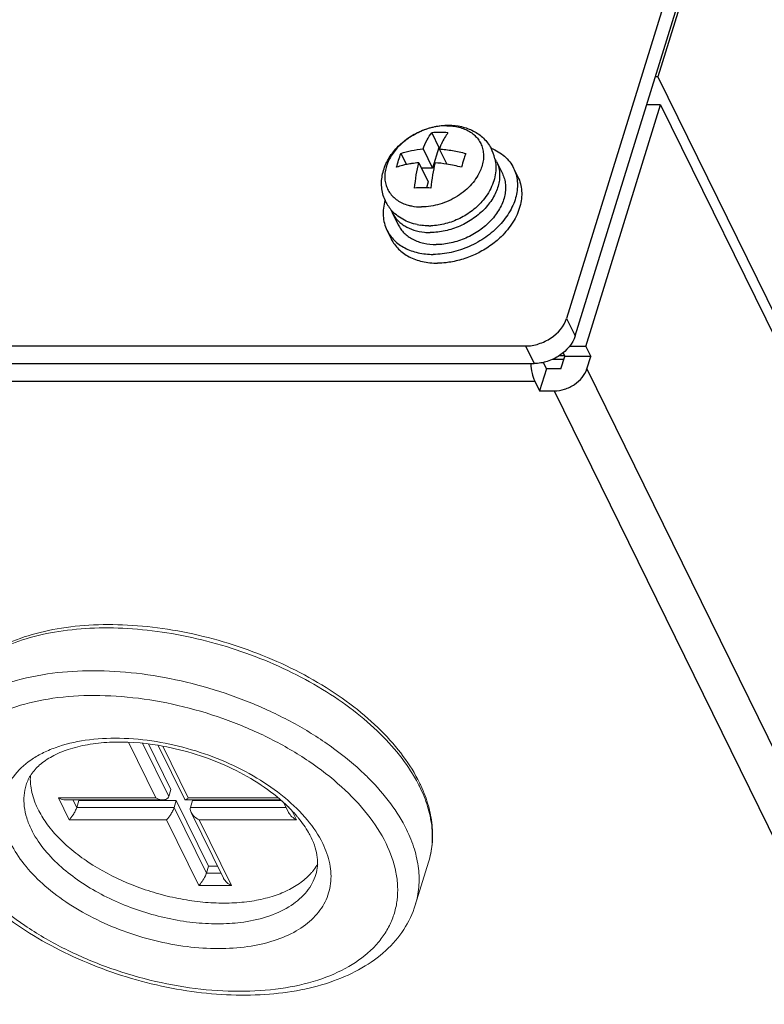
# Model space of a CAD drawing. Units: millimetres. Extents: x 2759 to 56892, y -11022 to 1441.
# Drawn here: x 4942 to 4984, y -9975 to -9920 of the extents above; entities that cross this region are included whole.
import ezdxf

# ---------------------------------------------------------------- set-up
doc = ezdxf.new("R2010")
doc.units = ezdxf.units.MM
doc.layers.get('0').update_dxf_attribs({"linetype": 'CONTINUOUS', "lineweight": 18})
doc.layers.add('00_COMPONENTS', color=7, linetype='CONTINUOUS')
doc.layers.add('7_ALL_FEATURES', color=7, linetype='CONTINUOUS')

msp = doc.modelspace()

# ---------------------------------------------------------------- linework, layer by layer
at = {"color": 7, "linetype": 'Continuous'}
for p, q in [((4949.554, -9963.715), (4948.003, -9960.555)), ((4950.288, -9963.634), (4948.806, -9960.616)), ((4949.137, -9960.652), (4950.409, -9963.243)), ((4949.689, -9960.733), (4951.192, -9963.798)), ((4949.955, -9960.778), (4951.396, -9963.715)), ((4950.288, -9963.634), (4950.409, -9963.243)), ((4944.027, -9963.715), (4949.554, -9963.715)), ((4944.637, -9964.959), (4944.027, -9963.715)), ((4944.431, -9963.824), (4949.958, -9963.824)), ((4945.066, -9964.256), (4944.854, -9963.824)), ((4945.066, -9964.256), (4945.187, -9963.864)), ((4945.167, -9963.824), (4945.187, -9963.864)), ((4945.187, -9963.864), (4950.714, -9963.864)), ((4950.593, -9964.256), (4950.714, -9963.864)), ((4950.714, -9963.864), (4952.544, -9967.594)), ((4951.234, -9963.824), (4956.627, -9963.824)), ((4951.396, -9963.715), (4956.498, -9963.715)), ((4951.514, -9964.256), (4951.635, -9963.864)), ((4951.635, -9963.864), (4956.672, -9963.864)), ((4950.593, -9964.256), (4945.066, -9964.256)), ((4952.423, -9967.986), (4950.593, -9964.256)), ((4956.944, -9964.256), (4951.514, -9964.256)), ((4956.815, -9963.993), (4957.08, -9964.534)), ((4957.276, -9964.437), (4957.532, -9964.959)), ((4950.164, -9964.959), (4944.637, -9964.959)), ((4951.994, -9968.688), (4950.164, -9964.959)), ((4951.554, -9964.534), (4953.384, -9968.263)), ((4957.532, -9964.959), (4952.006, -9964.959)), ((4952.006, -9964.959), (4953.836, -9968.688)), ((4952.423, -9967.986), (4952.544, -9967.594)), ((4952.544, -9967.594), (4953.055, -9967.594)), ((4965.021, -9967.365), (4964.27, -9969.793)), ((4953.248, -9967.986), (4952.423, -9967.986)), ((4953.836, -9968.688), (4951.994, -9968.688))]:
    msp.add_line(p, q, dxfattribs=at)
for centre, radius, start, end in [((4951.152, -9973.04), 14.789, 44.8235, 46.1957), ((4956.886, -9966.832), 8.507, 26.1427, 27.4646), ((4956.916, -9966.591), 8.46, 24.7361, 26.1422), ((4950.148, -9971.315), 9.906, 49.1389, 49.4736), ((4950.204, -9971.25), 9.82, 48.8395, 49.1389), ((4950.257, -9971.19), 9.74, 48.5526, 48.8394), ((4950.309, -9971.13), 9.661, 48.2682, 48.5526), ((4950.395, -9971.034), 9.531, 47.6259, 48.269), ((4949.649, -9972.404), 11.305, 50.2381, 50.6111), ((4950.702, -9970.702), 9.079, 45.4654, 47.6433), ((4951.043, -9970.356), 8.594, 43.9602, 45.4654), ((4953.951, -9967.979), 0.635, 206.4738, 208.183), ((4955.87, -9965.763), 3.337, 318.993, 320.3184)]:
    msp.add_arc(centre, radius, start, end, dxfattribs=at)
for points, knots in [([(4964.511, -9962.863), (4964.252, -9962.335), (4963.597, -9961.287), (4962.331, -9959.841), (4960.773, -9958.487), (4958.966, -9957.257), (4956.955, -9956.179), (4954.793, -9955.28), (4952.536, -9954.585), (4950.243, -9954.111), (4947.976, -9953.87), (4945.791, -9953.871), (4943.745, -9954.115), (4941.886, -9954.598), (4940.262, -9955.316), (4938.914, -9956.264), (4937.891, -9957.428), (4937.457, -9958.338), (4937.313, -9958.803)], [0, 0, 0, 0, 0.054952, 0.11466, 0.178917, 0.247158, 0.318451, 0.391657, 0.465506, 0.538688, 0.609936, 0.678113, 0.7423, 0.801908, 0.856788, 0.907348, 0.95457, 1, 1, 1, 1]), ([(4964.434, -9962.908), (4964.172, -9962.405), (4963.521, -9961.402), (4962.278, -9960.014), (4960.756, -9958.705), (4958.994, -9957.507), (4957.035, -9956.449), (4954.222, -9955.261), (4951.252, -9954.459), (4948.263, -9954.09), (4946.112, -9954.042), (4944.087, -9954.222), (4942.239, -9954.626), (4940.612, -9955.245), (4939.245, -9956.07), (4938.177, -9957.085), (4937.679, -9957.89), (4937.498, -9958.305)], [0, 0, 0, 0, 0.054405, 0.113864, 0.178049, 0.246303, 0.317673, 0.391033, 0.53859, 0.610424, 0.679342, 0.744356, 0.804732, 0.860085, 0.9105, 0.956676, 1, 1, 1, 1]), ([(4961.389, -9962.367), (4960.84, -9961.84), (4959.623, -9960.836), (4957.577, -9959.536), (4955.304, -9958.424), (4952.878, -9957.537), (4950.373, -9956.901), (4947.87, -9956.538), (4945.447, -9956.457), (4943.876, -9956.6), (4943.126, -9956.726)], [0, 0, 0, 0, 0.115745, 0.239241, 0.368215, 0.500025, 0.631831, 0.760796, 0.884271, 1, 1, 1, 1]), ([(4943.126, -9956.726), (4942.318, -9956.861), (4941.151, -9957.153), (4939.73, -9957.77), (4938.814, -9958.308), (4938.027, -9958.928), (4937.38, -9959.626), (4936.88, -9960.394), (4936.65, -9960.949), (4936.563, -9961.231)], [0, 0, 0, 0, 0.293551, 0.428031, 0.554388, 0.673324, 0.786028, 0.894209, 1, 1, 1, 1]), ([(4962.609, -9966.295), (4962.324, -9965.715), (4961.57, -9964.56), (4960.075, -9962.997), (4958.212, -9961.56), (4956.048, -9960.302), (4953.665, -9959.268), (4951.152, -9958.497), (4948.601, -9958.019), (4946.11, -9957.851), (4943.769, -9957.999), (4941.663, -9958.459), (4939.869, -9959.219), (4938.657, -9960.114), (4937.939, -9960.952), (4937.531, -9961.619), (4937.246, -9962.333), (4937.089, -9963.086), (4937.06, -9963.87), (4937.195, -9964.969), (4937.486, -9965.777), (4937.74, -9966.295)], [0, 0, 0, 0, 0.057202, 0.120894, 0.190446, 0.264592, 0.341634, 0.419639, 0.496598, 0.570585, 0.639917, 0.703345, 0.760282, 0.811095, 0.834726, 0.857546, 0.87995, 0.902371, 0.92524, 0.94896, 1, 1, 1, 1]), ([(4949.587, -9960.523), (4948.897, -9960.411), (4947.547, -9960.281), (4945.604, -9960.383), (4944.126, -9960.728), (4943.107, -9961.163), (4942.269, -9961.657), (4941.582, -9962.297), (4941.135, -9963.057), (4940.926, -9963.66), (4940.842, -9964.297), (4940.896, -9965.202), (4941.124, -9965.871), (4941.332, -9966.295)], [0, 0, 0, 0, 0.165207, 0.319037, 0.457676, 0.520828, 0.579902, 0.687231, 0.737508, 0.786915, 0.836753, 0.888291, 1, 1, 1, 1]), ([(4949.688, -9960.73), (4948.778, -9960.581), (4947.428, -9960.483), (4945.716, -9960.661), (4944.616, -9960.927), (4943.695, -9961.312), (4942.976, -9961.794), (4942.468, -9962.347), (4942.264, -9962.767), (4942.2, -9962.973)], [0, 0, 0, 0, 0.33042, 0.479936, 0.615122, 0.733993, 0.835779, 0.922766, 1, 1, 1, 1]), ([(4956.823, -9963.667), (4956.338, -9963.269), (4955.272, -9962.529), (4953.507, -9961.631), (4951.593, -9960.939), (4950.259, -9960.633), (4949.587, -9960.523)], [0, 0, 0, 0, 0.236101, 0.486374, 0.743627, 1, 1, 1, 1]), ([(4956.585, -9963.786), (4956.136, -9963.402), (4955.133, -9962.685), (4953.457, -9961.812), (4951.621, -9961.136), (4950.336, -9960.837), (4949.688, -9960.73)], [0, 0, 0, 0, 0.232401, 0.482627, 0.741657, 1, 1, 1, 1]), ([(4942.458, -9963.032), (4942.452, -9962.983), (4942.433, -9962.787), (4942.433, -9962.59), (4942.443, -9962.444)], [0, 0, 0, 0, 0.254271, 1, 1, 1, 1]), ([(4963.772, -9965.512), (4963.519, -9964.997), (4962.879, -9963.97), (4962.085, -9963.061), (4961.642, -9962.615)], [0, 0, 0, 0, 0.477044, 1, 1, 1, 1]), ([(4942.2, -9962.973), (4942.14, -9963.167), (4942.061, -9963.577), (4942.075, -9964.217), (4942.219, -9964.873), (4942.391, -9965.3), (4942.496, -9965.512)], [0, 0, 0, 0, 0.233653, 0.474467, 0.72863, 1, 1, 1, 1]), ([(4942.859, -9964.337), (4942.806, -9964.229), (4942.62, -9963.813), (4942.498, -9963.366), (4942.458, -9963.032)], [0, 0, 0, 0, 0.262827, 1, 1, 1, 1]), ([(4965.021, -9967.365), (4965.122, -9967.037), (4965.255, -9966.345), (4965.232, -9965.268), (4964.99, -9964.161), (4964.698, -9963.442), (4964.522, -9963.084)], [0, 0, 0, 0, 0.233675, 0.474443, 0.728535, 1, 1, 1, 1]), ([(4965.021, -9967.365), (4965.124, -9967.029), (4965.263, -9966.327), (4965.255, -9965.237), (4965.036, -9964.128), (4964.764, -9963.408), (4964.6, -9963.051)], [0, 0, 0, 0, 0.23807, 0.481054, 0.733821, 1, 1, 1, 1]), ([(4944.433, -9963.824), (4944.399, -9963.824), (4944.258, -9963.812), (4944.123, -9963.764), (4944.027, -9963.715)], [0, 0, 0, 0, 0.240422, 1, 1, 1, 1]), ([(4949.959, -9963.824), (4949.925, -9963.824), (4949.785, -9963.812), (4949.649, -9963.764), (4949.554, -9963.715)], [0, 0, 0, 0, 0.240422, 1, 1, 1, 1]), ([(4950.288, -9963.634), (4950.278, -9963.666), (4950.244, -9963.725), (4950.163, -9963.787), (4950.064, -9963.818), (4949.995, -9963.824), (4949.959, -9963.824)], [0, 0, 0, 0, 0.244394, 0.487285, 0.737832, 1, 1, 1, 1]), ([(4951.194, -9963.802), (4951.198, -9963.808), (4951.208, -9963.821), (4951.224, -9963.824), (4951.231, -9963.824)], [0, 0, 0, 0, 0.50952, 1, 1, 1, 1]), ([(4951.231, -9963.824), (4951.234, -9963.824), (4951.249, -9963.822), (4951.263, -9963.817), (4951.274, -9963.812)], [0, 0, 0, 0, 0.218533, 1, 1, 1, 1]), ([(4951.274, -9963.812), (4951.294, -9963.802), (4951.337, -9963.771), (4951.375, -9963.736), (4951.396, -9963.715)], [0, 0, 0, 0, 0.437664, 1, 1, 1, 1]), ([(4959.017, -9966.295), (4958.784, -9965.821), (4958.147, -9964.882), (4957.337, -9964.094), (4956.88, -9963.714)], [0, 0, 0, 0, 0.4701, 1, 1, 1, 1]), ([(4942.859, -9964.337), (4942.995, -9964.616), (4943.336, -9965.172), (4943.989, -9965.951), (4944.792, -9966.692), (4946.065, -9967.63), (4947.527, -9968.401), (4949.105, -9968.99), (4950.34, -9969.335), (4951.585, -9969.569), (4952.812, -9969.688), (4953.994, -9969.688), (4955.106, -9969.57), (4956.123, -9969.336), (4957.024, -9968.989), (4957.789, -9968.537), (4958.211, -9968.156), (4958.388, -9967.952)], [0, 0, 0, 0, 0.052435, 0.109595, 0.171169, 0.236664, 0.376247, 0.448534, 0.521009, 0.592592, 0.662226, 0.728961, 0.791982, 0.850702, 0.904807, 0.954388, 1, 1, 1, 1]), ([(4945.066, -9964.256), (4945.044, -9964.328), (4944.982, -9964.468), (4944.872, -9964.66), (4944.757, -9964.825), (4944.677, -9964.919), (4944.637, -9964.959)], [0, 0, 0, 0, 0.272699, 0.552706, 0.798508, 1, 1, 1, 1]), ([(4950.593, -9964.256), (4950.571, -9964.328), (4950.508, -9964.468), (4950.399, -9964.66), (4950.283, -9964.825), (4950.203, -9964.919), (4950.164, -9964.959)], [0, 0, 0, 0, 0.272699, 0.552706, 0.798508, 1, 1, 1, 1]), ([(4951.514, -9964.256), (4951.507, -9964.277), (4951.492, -9964.371), (4951.521, -9964.468), (4951.553, -9964.533)], [0, 0, 0, 0, 0.233896, 1, 1, 1, 1]), ([(4957.646, -9964.859), (4957.614, -9964.82), (4957.48, -9964.659), (4957.338, -9964.504), (4957.229, -9964.39)], [0, 0, 0, 0, 0.243994, 1, 1, 1, 1]), ([(4951.553, -9964.533), (4951.6, -9964.626), (4951.738, -9964.792), (4951.912, -9964.911), (4952.006, -9964.959)], [0, 0, 0, 0, 0.500579, 1, 1, 1, 1]), ([(4957.079, -9964.533), (4957.126, -9964.626), (4957.264, -9964.792), (4957.439, -9964.911), (4957.532, -9964.959)], [0, 0, 0, 0, 0.500579, 1, 1, 1, 1]), ([(4958.361, -9965.952), (4958.316, -9965.861), (4958.111, -9965.476), (4957.858, -9965.118), (4957.646, -9964.859)], [0, 0, 0, 0, 0.233333, 1, 1, 1, 1]), ([(4942.496, -9965.512), (4942.675, -9965.877), (4943.148, -9966.604), (4943.744, -9967.231), (4944.078, -9967.536)], [0, 0, 0, 0, 0.473338, 1, 1, 1, 1]), ([(4964.27, -9969.793), (4964.372, -9969.465), (4964.505, -9968.774), (4964.481, -9967.696), (4964.239, -9966.59), (4963.948, -9965.87), (4963.772, -9965.512)], [0, 0, 0, 0, 0.233675, 0.474443, 0.728535, 1, 1, 1, 1]), ([(4937.085, -9965.952), (4937.347, -9966.488), (4938.006, -9967.546), (4939.277, -9968.999), (4940.832, -9970.352), (4942.63, -9971.577), (4944.627, -9972.646), (4947.487, -9973.831), (4950.503, -9974.605), (4953.529, -9974.918), (4955.7, -9974.91), (4957.739, -9974.658), (4959.6, -9974.163), (4961.24, -9973.426), (4962.614, -9972.446), (4963.669, -9971.232), (4964.119, -9970.281), (4964.27, -9969.793)], [0, 0, 0, 0, 0.055546, 0.115354, 0.179325, 0.247015, 0.317578, 0.389948, 0.535056, 0.605506, 0.673034, 0.736821, 0.796403, 0.851768, 0.903446, 0.952405, 1, 1, 1, 1]), ([(4958.633, -9968.051), (4958.68, -9967.901), (4958.741, -9967.58), (4958.728, -9967.065), (4958.605, -9966.511), (4958.454, -9966.141), (4958.361, -9965.952)], [0, 0, 0, 0, 0.217012, 0.449835, 0.708297, 1, 1, 1, 1]), ([(4937.74, -9966.295), (4938.025, -9966.876), (4938.779, -9968.031), (4940.274, -9969.594), (4942.138, -9971.031), (4944.301, -9972.289), (4946.684, -9973.323), (4949.197, -9974.093), (4951.748, -9974.571), (4954.24, -9974.74), (4956.581, -9974.592), (4958.686, -9974.131), (4960.481, -9973.371), (4961.692, -9972.477), (4962.41, -9971.639), (4962.819, -9970.971), (4963.103, -9970.257), (4963.261, -9969.504), (4963.289, -9968.721), (4963.154, -9967.621), (4962.863, -9966.813), (4962.609, -9966.295)], [0, 0, 0, 0, 0.057202, 0.120894, 0.190446, 0.264592, 0.341634, 0.419639, 0.496598, 0.570585, 0.639917, 0.703345, 0.760282, 0.811095, 0.834726, 0.857546, 0.87995, 0.902371, 0.92524, 0.94896, 1, 1, 1, 1]), ([(4941.332, -9966.295), (4941.535, -9966.708), (4942.071, -9967.529), (4943.134, -9968.641), (4944.459, -9969.663), (4945.998, -9970.557), (4947.692, -9971.292), (4949.48, -9971.84), (4951.293, -9972.181), (4953.065, -9972.3), (4954.73, -9972.195), (4956.227, -9971.868), (4957.504, -9971.326), (4958.512, -9970.583), (4959.205, -9969.652), (4959.53, -9968.572), (4959.468, -9967.411), (4959.198, -9966.664), (4959.017, -9966.295)], [0, 0, 0, 0, 0.057225, 0.120951, 0.190533, 0.264713, 0.34179, 0.419831, 0.496826, 0.570847, 0.640212, 0.703669, 0.760631, 0.811467, 0.857792, 0.902471, 0.94894, 1, 1, 1, 1]), ([(4944.078, -9967.536), (4944.401, -9967.83), (4945.11, -9968.392), (4946.709, -9969.378), (4948.952, -9970.31), (4951.33, -9970.801), (4953.205, -9970.883), (4954.106, -9970.817), (4954.538, -9970.755)], [0, 0, 0, 0, 0.116631, 0.240409, 0.500223, 0.759916, 0.883545, 1, 1, 1, 1]), ([(4958.438, -9967.894), (4958.467, -9967.86), (4958.575, -9967.724), (4958.671, -9967.58), (4958.736, -9967.468)], [0, 0, 0, 0, 0.253516, 1, 1, 1, 1]), ([(4952.362, -9968.141), (4952.31, -9968.254), (4952.197, -9968.444), (4952.062, -9968.62), (4951.994, -9968.688)], [0, 0, 0, 0, 0.561779, 1, 1, 1, 1]), ([(4952.423, -9967.986), (4952.419, -9967.998), (4952.401, -9968.051), (4952.38, -9968.102), (4952.362, -9968.141)], [0, 0, 0, 0, 0.229349, 1, 1, 1, 1]), ([(4953.392, -9968.279), (4953.44, -9968.369), (4953.575, -9968.527), (4953.746, -9968.642), (4953.836, -9968.688)], [0, 0, 0, 0, 0.501096, 1, 1, 1, 1]), ([(4954.538, -9970.755), (4955.041, -9970.682), (4955.981, -9970.468), (4957.22, -9969.892), (4958.014, -9969.203), (4958.437, -9968.564), (4958.58, -9968.224), (4958.633, -9968.051)], [0, 0, 0, 0, 0.295338, 0.556624, 0.787262, 0.894898, 1, 1, 1, 1])]:
    msp.add_open_spline(points, degree=3, knots=knots, dxfattribs=at)
at = {"layer": '00_COMPONENTS', "color": 7, "linetype": 'Continuous'}
for p, q in [((4980.452, -9911.913), (4972.851, -9936.51)), ((4973.339, -9937.504), (4980.94, -9912.908)), ((4980.91, -9913.486), (4978.03, -9922.807)), ((4978.03, -9922.807), (4977.88, -9922.807)), ((4978.03, -9922.807), (4986.754, -9940.585)), ((4973.948, -9938.107), (4978.184, -9924.399)), ((4978.184, -9924.399), (4977.389, -9924.399)), ((4978.184, -9924.399), (4987.061, -9942.488)), ((4972.851, -9936.51), (4973.339, -9937.504)), ((4826.839, -9938.076), (4970.525, -9938.076)), ((4970.525, -9938.076), (4971.013, -9939.071)), ((4973.948, -9938.107), (4973.009, -9938.107)), ((4973.948, -9938.107), (4974.222, -9938.666)), ((4972.731, -9938.631), (4972.427, -9938.631)), ((4972.531, -9939.371), (4972.749, -9938.666)), ((4972.651, -9938.467), (4972.749, -9938.666)), ((4974.222, -9938.666), (4972.749, -9938.666)), ((4974.005, -9939.371), (4974.222, -9938.666)), ((4827.327, -9939.071), (4971.013, -9939.071)), ((4971.526, -9939.012), (4971.702, -9939.371)), ((4972.693, -9938.847), (4972.028, -9938.847)), ((4971.702, -9939.371), (4971.315, -9940.625)), ((4972.531, -9939.371), (4971.702, -9939.371)), ((4974.005, -9939.371), (5008.017, -10008.681)), ((4828.276, -9940.065), (4971.04, -9940.065)), ((4971.04, -9940.065), (4971.315, -9940.625)), ((4971.315, -9940.625), (4972.144, -9940.625)), ((4972.144, -9940.625), (5006.156, -10009.934))]:
    msp.add_line(p, q, dxfattribs=at)
msp.add_arc((4974.771, -9938.818), 3.966, 183.6512, 183.8662, dxfattribs=at)
for points, knots in [([(4970.525, -9938.076), (4970.775, -9938.076), (4971.158, -9938.011), (4971.634, -9937.82), (4972.268, -9937.458), (4972.711, -9936.96), (4972.851, -9936.51)], [0, 0, 0, 0, 0.254729, 0.387283, 0.519951, 1, 1, 1, 1]), ([(4973.339, -9937.504), (4973.199, -9937.955), (4972.756, -9938.453), (4972.122, -9938.815), (4971.646, -9939.005), (4971.263, -9939.071), (4971.013, -9939.071)], [0, 0, 0, 0, 0.480049, 0.612717, 0.745271, 1, 1, 1, 1]), ([(4970.814, -9939.086), (4970.826, -9939.268), (4970.871, -9939.603), (4970.972, -9939.927), (4971.04, -9940.065)], [0, 0, 0, 0, 0.543623, 1, 1, 1, 1]), ([(4972.144, -9940.625), (4972.344, -9940.625), (4972.65, -9940.572), (4973.031, -9940.42), (4973.539, -9940.13), (4973.893, -9939.732), (4974.005, -9939.371)], [0, 0, 0, 0, 0.254729, 0.387283, 0.519951, 1, 1, 1, 1])]:
    msp.add_open_spline(points, degree=3, knots=knots, dxfattribs=at)
at = {"layer": '7_ALL_FEATURES', "color": 7, "linetype": 'Continuous'}
for p, q in [((4965.199, -9925.982), (4965.606, -9926.811)), ((4964.71, -9926.9), (4965.243, -9927.986)), ((4965.606, -9926.811), (4965.243, -9927.986)), ((4965.666, -9926.811), (4965.606, -9926.811)), ((4965.631, -9926.9), (4966.053, -9927.759)), ((4963.454, -9927.157), (4963.762, -9927.783)), ((4968.874, -9927.612), (4969.209, -9928.295)), ((4964.468, -9927.683), (4965.001, -9928.77)), ((4965.243, -9927.986), (4964.617, -9927.986)), ((4969.845, -9927.983), (4970.089, -9928.481)), ((4965.001, -9928.77), (4964.899, -9929.101)), ((4962.963, -9930.512), (4963.298, -9931.196)), ((4962.663, -9931.508), (4962.907, -9932.005))]:
    msp.add_line(p, q, dxfattribs=at)
for centre, radius, start, end in [((4965.644, -9931.508), 5.544, 89.9279, 94.6015), ((4965.649, -9932.191), 6.227, 85.6588, 89.9808), ((4970.718, -9928.843), 5.445, 158.9272, 159.0954), ((4966.571, -9927.925), 2.263, 12.0587, 28.2836), ((4971.951, -9929.03), 5.164, 158.7261, 160.9648), ((4967.331, -9928.369), 1.718, 26.1478, 32.2345), ((4964.871, -9933.185), 5.516, 94.1899, 98.4651), ((4964.861, -9935.247), 7.582, 80.9607, 86.0101), ((4964.766, -9935.823), 8.166, 74.8735, 80.932), ((4964.68, -9934.76), 5.663, 89.9768, 94.5526), ((4964.676, -9935.43), 6.333, 85.695, 89.9447), ((4964.619, -9928.883), 2.263, 203.9966, 220.194), ((4964.508, -9929.754), 1.721, 200.0128, 206.1342), ((4965.009, -9928.097), 3.159, 258.5427, 261.4871), ((4965.04, -9927.686), 3.572, 270.0038, 271.8592), ((4965.118, -9928.261), 3.38, 264.319, 270.0626)]:
    msp.add_arc(centre, radius, start, end, dxfattribs=at)
for points, knots in [([(4962.552, -9929.803), (4962.501, -9929.687), (4962.417, -9929.446), (4962.353, -9929.067), (4962.351, -9928.682), (4962.409, -9928.298), (4962.523, -9927.921), (4962.745, -9927.435), (4963.145, -9926.874), (4963.771, -9926.315), (4964.508, -9925.888), (4965.312, -9925.617), (4965.874, -9925.551), (4966.15, -9925.551)], [0, 0, 0, 0, 0.058558, 0.117269, 0.176281, 0.235779, 0.295967, 0.357031, 0.481984, 0.610783, 0.741744, 0.872282, 1, 1, 1, 1]), ([(4966.052, -9925.581), (4965.788, -9925.581), (4965.247, -9925.648), (4964.471, -9925.918), (4963.761, -9926.34), (4963.173, -9926.881), (4962.813, -9927.412), (4962.632, -9927.857), (4962.553, -9928.185), (4962.531, -9928.507), (4962.566, -9928.818), (4962.658, -9929.11), (4962.756, -9929.288), (4962.813, -9929.371)], [0, 0, 0, 0, 0.133914, 0.273516, 0.413674, 0.549131, 0.675657, 0.734979, 0.79158, 0.845745, 0.898011, 0.94913, 1, 1, 1, 1]), ([(4966.052, -9925.581), (4966.285, -9925.581), (4966.631, -9925.619), (4967.058, -9925.758), (4967.342, -9925.899), (4967.589, -9926.076), (4967.796, -9926.287), (4967.958, -9926.527), (4968.033, -9926.704), (4968.063, -9926.794)], [0, 0, 0, 0, 0.278885, 0.409837, 0.535129, 0.65544, 0.771936, 0.886182, 1, 1, 1, 1]), ([(4966.15, -9925.551), (4966.398, -9925.551), (4966.888, -9925.602), (4967.466, -9925.81), (4967.873, -9926.06), (4968.146, -9926.288), (4968.381, -9926.552), (4968.508, -9926.75), (4968.564, -9926.853)], [0, 0, 0, 0, 0.258177, 0.509023, 0.632728, 0.755594, 0.877931, 1, 1, 1, 1]), ([(4964.71, -9926.9), (4964.777, -9926.726), (4964.917, -9926.407), (4965.101, -9926.109), (4965.199, -9925.982)], [0, 0, 0, 0, 0.536873, 1, 1, 1, 1]), ([(4966.12, -9925.982), (4966.051, -9926.072), (4965.917, -9926.274), (4965.807, -9926.49), (4965.754, -9926.606)], [0, 0, 0, 0, 0.471908, 1, 1, 1, 1]), ([(4963.454, -9927.157), (4963.647, -9927.086), (4964.062, -9926.972), (4964.488, -9926.916), (4964.71, -9926.9)], [0, 0, 0, 0, 0.479813, 1, 1, 1, 1]), ([(4965.631, -9926.9), (4965.882, -9926.917), (4966.39, -9926.979), (4966.889, -9927.089), (4967.139, -9927.157)], [0, 0, 0, 0, 0.493766, 1, 1, 1, 1]), ([(4965.754, -9926.606), (4965.744, -9926.628), (4965.703, -9926.72), (4965.664, -9926.814), (4965.637, -9926.885)], [0, 0, 0, 0, 0.243713, 1, 1, 1, 1]), ([(4968.063, -9926.794), (4968.094, -9926.892), (4968.138, -9927.097), (4968.146, -9927.417), (4968.096, -9927.745), (4968.026, -9927.961), (4967.983, -9928.068)], [0, 0, 0, 0, 0.236614, 0.480303, 0.73412, 1, 1, 1, 1]), ([(4968.563, -9926.853), (4968.706, -9926.91), (4968.977, -9927.042), (4969.337, -9927.304), (4969.633, -9927.617), (4969.783, -9927.858), (4969.845, -9927.983)], [0, 0, 0, 0, 0.263731, 0.516227, 0.760355, 1, 1, 1, 1]), ([(4963.212, -9927.94), (4963.246, -9927.802), (4963.317, -9927.538), (4963.406, -9927.28), (4963.454, -9927.157)], [0, 0, 0, 0, 0.517643, 1, 1, 1, 1]), ([(4968.873, -9927.611), (4968.921, -9927.708), (4968.998, -9927.912), (4969.056, -9928.238), (4969.056, -9928.578), (4968.997, -9928.927), (4968.883, -9929.277), (4968.653, -9929.747), (4968.236, -9930.301), (4967.583, -9930.863), (4966.813, -9931.296), (4965.981, -9931.573), (4965.403, -9931.641), (4965.121, -9931.641)], [0, 0, 0, 0, 0.050492, 0.101815, 0.154701, 0.209714, 0.267208, 0.327325, 0.454823, 0.590162, 0.729299, 0.867443, 1, 1, 1, 1]), ([(4967.069, -9927.346), (4967.053, -9927.393), (4966.988, -9927.589), (4966.933, -9927.788), (4966.897, -9927.94)], [0, 0, 0, 0, 0.240581, 1, 1, 1, 1]), ([(4968.784, -9927.452), (4968.816, -9927.6), (4968.85, -9927.905), (4968.815, -9928.364), (4968.698, -9928.815), (4968.572, -9929.101), (4968.498, -9929.24)], [0, 0, 0, 0, 0.246016, 0.493916, 0.744859, 1, 1, 1, 1]), ([(4963.659, -9927.806), (4963.62, -9927.815), (4963.469, -9927.854), (4963.321, -9927.9), (4963.212, -9927.94)], [0, 0, 0, 0, 0.256401, 1, 1, 1, 1]), ([(4964.059, -9927.729), (4964.025, -9927.734), (4963.891, -9927.755), (4963.757, -9927.783), (4963.659, -9927.806)], [0, 0, 0, 0, 0.254711, 1, 1, 1, 1]), ([(4964.231, -9929.115), (4964.254, -9928.867), (4964.316, -9928.387), (4964.412, -9927.912), (4964.468, -9927.683)], [0, 0, 0, 0, 0.514391, 1, 1, 1, 1]), ([(4967.983, -9928.068), (4967.862, -9928.369), (4967.582, -9928.797), (4967.094, -9929.27), (4966.659, -9929.588), (4966.179, -9929.848), (4965.511, -9930.101), (4964.978, -9930.187), (4964.629, -9930.187)], [0, 0, 0, 0, 0.233032, 0.358549, 0.487782, 0.618729, 0.749233, 1, 1, 1, 1]), ([(4965.389, -9927.683), (4965.333, -9927.912), (4965.237, -9928.387), (4965.175, -9928.867), (4965.152, -9929.115)], [0, 0, 0, 0, 0.48561, 1, 1, 1, 1]), ([(4969.845, -9927.983), (4969.902, -9928.101), (4969.996, -9928.349), (4970.066, -9928.744), (4970.066, -9929.158), (4969.995, -9929.581), (4969.856, -9930.007), (4969.577, -9930.578), (4969.07, -9931.252), (4968.276, -9931.934), (4967.341, -9932.461), (4966.33, -9932.796), (4965.628, -9932.879), (4965.285, -9932.879)], [0, 0, 0, 0, 0.050492, 0.101815, 0.154702, 0.209715, 0.267209, 0.327327, 0.454825, 0.590164, 0.7293, 0.867445, 1, 1, 1, 1]), ([(4969.209, -9928.295), (4969.256, -9928.392), (4969.334, -9928.596), (4969.391, -9928.921), (4969.391, -9929.262), (4969.333, -9929.61), (4969.218, -9929.961), (4968.989, -9930.431), (4968.571, -9930.985), (4967.919, -9931.546), (4967.149, -9931.98), (4966.316, -9932.256), (4965.739, -9932.324), (4965.457, -9932.324)], [0, 0, 0, 0, 0.050492, 0.101815, 0.154701, 0.209714, 0.267208, 0.327325, 0.454823, 0.590162, 0.729299, 0.867443, 1, 1, 1, 1]), ([(4970.089, -9928.481), (4970.149, -9928.605), (4970.247, -9928.868), (4970.315, -9929.288), (4970.304, -9929.728), (4970.214, -9930.176), (4970.049, -9930.626), (4969.726, -9931.224), (4969.391, -9931.629), (4969.138, -9931.876)], [0, 0, 0, 0, 0.110047, 0.222108, 0.337936, 0.458832, 0.585555, 0.718325, 1, 1, 1, 1]), ([(4968.498, -9929.24), (4968.472, -9929.289), (4968.36, -9929.486), (4968.228, -9929.671), (4968.119, -9929.802)], [0, 0, 0, 0, 0.247539, 1, 1, 1, 1]), ([(4962.552, -9929.803), (4962.51, -9929.95), (4962.449, -9930.246), (4962.435, -9930.691), (4962.503, -9931.117), (4962.601, -9931.383), (4962.663, -9931.508)], [0, 0, 0, 0, 0.263728, 0.516225, 0.760353, 1, 1, 1, 1]), ([(4962.813, -9929.371), (4962.871, -9929.455), (4963.006, -9929.616), (4963.254, -9929.817), (4963.545, -9929.979), (4963.757, -9930.056), (4963.868, -9930.087)], [0, 0, 0, 0, 0.236617, 0.480307, 0.73413, 1, 1, 1, 1]), ([(4968.119, -9929.802), (4967.941, -9930.018), (4967.529, -9930.412), (4966.802, -9930.864), (4966, -9931.163), (4965.436, -9931.247), (4965.156, -9931.256)], [0, 0, 0, 0, 0.247549, 0.499996, 0.752434, 1, 1, 1, 1]), ([(4964.381, -9931.193), (4964.236, -9931.163), (4963.951, -9931.084), (4963.551, -9930.901), (4963.19, -9930.656), (4962.983, -9930.453), (4962.891, -9930.343)], [0, 0, 0, 0, 0.254667, 0.50553, 0.753626, 1, 1, 1, 1]), ([(4963.868, -9930.087), (4963.928, -9930.104), (4964.177, -9930.164), (4964.434, -9930.187), (4964.629, -9930.187)], [0, 0, 0, 0, 0.241693, 1, 1, 1, 1]), ([(4962.963, -9930.512), (4963, -9930.589), (4963.087, -9930.737), (4963.251, -9930.939), (4963.445, -9931.12), (4963.746, -9931.331), (4964.193, -9931.528), (4964.581, -9931.604), (4964.783, -9931.624)], [0, 0, 0, 0, 0.114841, 0.230884, 0.34924, 0.470851, 0.726057, 1, 1, 1, 1]), ([(4962.663, -9931.508), (4962.714, -9931.613), (4962.837, -9931.816), (4963.07, -9932.089), (4963.351, -9932.327), (4963.675, -9932.525), (4964.036, -9932.682), (4964.571, -9932.837), (4964.997, -9932.879), (4965.285, -9932.879)], [0, 0, 0, 0, 0.11284, 0.227185, 0.344396, 0.465577, 0.591507, 0.722605, 1, 1, 1, 1]), ([(4963.298, -9931.196), (4963.341, -9931.283), (4963.441, -9931.45), (4963.634, -9931.675), (4963.865, -9931.87), (4964.131, -9932.033), (4964.429, -9932.163), (4964.868, -9932.29), (4965.22, -9932.324), (4965.457, -9932.324)], [0, 0, 0, 0, 0.11284, 0.227185, 0.344396, 0.465577, 0.591508, 0.722604, 1, 1, 1, 1]), ([(4965.041, -9931.258), (4964.999, -9931.258), (4964.832, -9931.255), (4964.665, -9931.24), (4964.541, -9931.221)], [0, 0, 0, 0, 0.25189, 1, 1, 1, 1]), ([(4962.907, -9932.005), (4962.958, -9932.11), (4963.081, -9932.314), (4963.314, -9932.586), (4963.595, -9932.824), (4963.919, -9933.023), (4964.28, -9933.18), (4964.815, -9933.334), (4965.241, -9933.376), (4965.529, -9933.376)], [0, 0, 0, 0, 0.11284, 0.227185, 0.344396, 0.465577, 0.591507, 0.722605, 1, 1, 1, 1]), ([(4969.138, -9931.876), (4968.94, -9932.069), (4968.506, -9932.425), (4967.779, -9932.853), (4966.995, -9933.166), (4966.448, -9933.291), (4966.174, -9933.33)], [0, 0, 0, 0, 0.247321, 0.500002, 0.752685, 1, 1, 1, 1]), ([(4966.174, -9933.33), (4966.12, -9933.338), (4965.906, -9933.364), (4965.69, -9933.376), (4965.529, -9933.376)], [0, 0, 0, 0, 0.253773, 1, 1, 1, 1])]:
    msp.add_open_spline(points, degree=3, knots=knots, dxfattribs=at)

doc.saveas('drawing.dxf')
